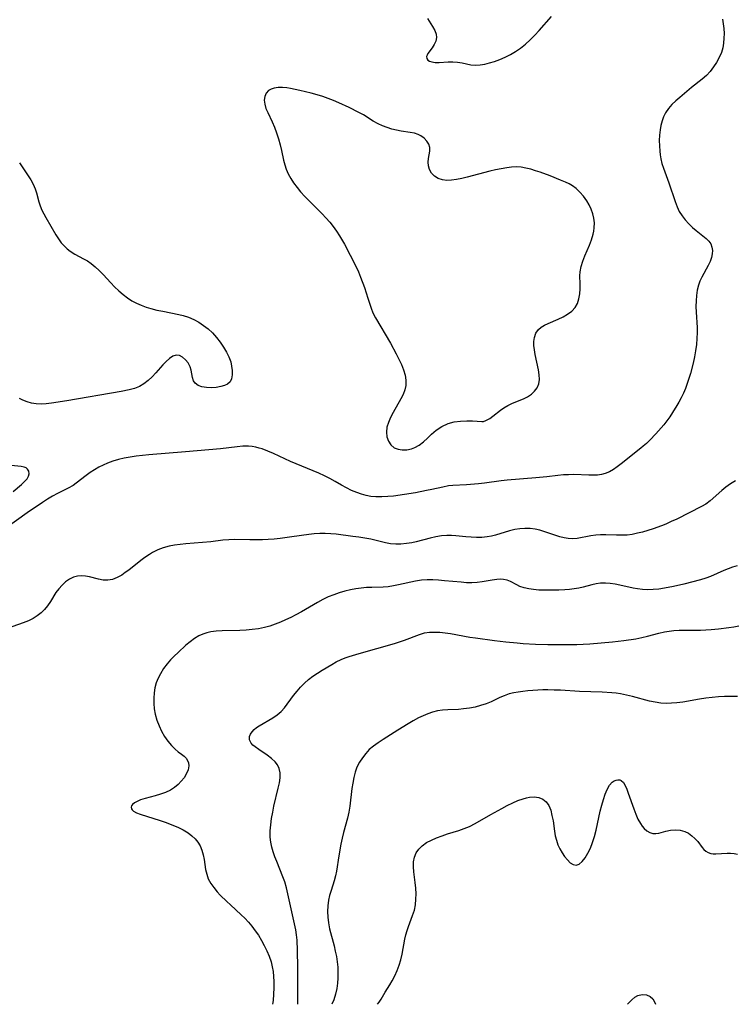
# Model space of a CAD drawing. Extents: x 1556494 to 1564696, y 2813817 to 2822019.
# Drawn here: x 1557522 to 1557740, y 2813817 to 2814117 of the extents above; entities that cross this region are included whole.
import ezdxf

# ---------------------------------------------------------------- set-up
doc = ezdxf.new("R2010")
doc.units = 0

msp = doc.modelspace()

# ---------------------------------------------------------------- linework, layer by layer
at = {"layer": 'WIL_030_Contours', "color": 0}
for points in [[(1557736.14, 2814117.02, 152), (1557736.38, 2814115.61, 152), (1557736.54, 2814114.18, 152), (1557736.61, 2814112.73, 152), (1557736.59, 2814111.29, 152), (1557736.46, 2814109.79, 152), (1557736.21, 2814108.32, 152), (1557735.81, 2814106.9, 152), (1557735.18, 2814105.36, 152), (1557734.37, 2814103.89, 152), (1557733.43, 2814102.49, 152), (1557732.38, 2814101.16, 152), (1557731.24, 2814099.92, 152), (1557730, 2814098.77, 152), (1557726.75, 2814096.21, 152), (1557723.16, 2814093.23, 152), (1557721.92, 2814092.15, 152), (1557720.76, 2814091.02, 152), (1557719.71, 2814089.83, 152), (1557718.82, 2814088.55, 152), (1557718.21, 2814087.34, 152), (1557717.73, 2814086.04, 152), (1557717.38, 2814084.7, 152), (1557717.13, 2814083.31, 152), (1557716.97, 2814081.7, 152), (1557716.9, 2814080.08, 152), (1557716.92, 2814078.45, 152), (1557717.02, 2814076.85, 152), (1557717.13, 2814075.69, 152), (1557717.32, 2814074.55, 152), (1557717.7, 2814073.1, 152), (1557718.19, 2814071.65, 152), (1557719.82, 2814067.18, 152), (1557721.74, 2814061.47, 152), (1557722.31, 2814059.92, 152), (1557723, 2814058.45, 152), (1557723.84, 2814057.13, 152), (1557724.81, 2814055.89, 152), (1557725.88, 2814054.74, 152), (1557727.01, 2814053.65, 152), (1557728.17, 2814052.64, 152), (1557731.2, 2814050.2, 152), (1557731.97, 2814049.43, 152), (1557732.56, 2814048.58, 152), (1557732.92, 2814047.65, 152), (1557733.07, 2814046.62, 152), (1557733.02, 2814045.54, 152), (1557732.79, 2814044.43, 152), (1557732.38, 2814043.24, 152), (1557731.83, 2814042.05, 152), (1557729.88, 2814038.51, 152), (1557729.29, 2814037.3, 152), (1557728.8, 2814036.04, 152), (1557728.41, 2814034.5, 152), (1557728.18, 2814032.89, 152), (1557728.08, 2814031.23, 152), (1557728.06, 2814029.54, 152), (1557728.11, 2814027.83, 152), (1557728.39, 2814023.16, 152), (1557728.44, 2814021.67, 152), (1557728.38, 2814019.81, 152), (1557728.2, 2814017.93, 152), (1557727.93, 2814016.05, 152), (1557727.58, 2814014.17, 152), (1557727.18, 2814012.29, 152), (1557726.39, 2814009.16, 152), (1557725.93, 2814007.61, 152), (1557725.42, 2814006.08, 152), (1557724.85, 2814004.61, 152), (1557724.22, 2814003.16, 152), (1557723.54, 2814001.75, 152), (1557722.81, 2814000.36, 152), (1557722.28, 2813999.43, 152), (1557720.92, 2813997.21, 152), (1557720.08, 2813995.93, 152), (1557719.2, 2813994.7, 152), (1557718.28, 2813993.51, 152), (1557715.86, 2813990.73, 152), (1557714.02, 2813988.78, 152), (1557713.04, 2813987.84, 152), (1557712.03, 2813986.96, 152), (1557711.3, 2813986.38, 152), (1557705.28, 2813981.63, 152), (1557704.11, 2813980.74, 152), (1557702.92, 2813979.92, 152), (1557701.7, 2813979.21, 152), (1557700.42, 2813978.67, 152), (1557699.3, 2813978.37, 152), (1557698.13, 2813978.19, 152), (1557696.93, 2813978.12, 152), (1557695.44, 2813978.14, 152), (1557690.84, 2813978.32, 152), (1557689.28, 2813978.31, 152), (1557687.71, 2813978.24, 152), (1557685.98, 2813978.06, 152), (1557682.61, 2813977.65, 152), (1557679.3, 2813977.32, 152), (1557670.6, 2813976.62, 152), (1557668.77, 2813976.43, 152), (1557663.71, 2813975.76, 152), (1557661.85, 2813975.56, 152), (1557658.17, 2813975.27, 152), (1557654.01, 2813975.04, 152), (1557652.68, 2813974.89, 152), (1557650.97, 2813974.56, 152), (1557647.63, 2813973.79, 152), (1557645.98, 2813973.45, 152), (1557642.61, 2813972.82, 152), (1557639.28, 2813972.27, 152), (1557635.94, 2813971.81, 152), (1557634.28, 2813971.64, 152), (1557632.39, 2813971.53, 152), (1557630.53, 2813971.56, 152), (1557629.08, 2813971.71, 152), (1557627.62, 2813971.99, 152), (1557626.19, 2813972.38, 152), (1557624.78, 2813972.86, 152), (1557623.2, 2813973.52, 152), (1557621.66, 2813974.27, 152), (1557620.17, 2813975.08, 152), (1557618.15, 2813976.27, 152), (1557616.56, 2813977.14, 152), (1557614.92, 2813977.95, 152), (1557613.23, 2813978.73, 152), (1557611.52, 2813979.46, 152), (1557606.31, 2813981.59, 152), (1557604.6, 2813982.34, 152), (1557599.41, 2813984.78, 152), (1557597.7, 2813985.52, 152), (1557595.98, 2813986.14, 152), (1557595.02, 2813986.43, 152), (1557594.07, 2813986.66, 152), (1557592.92, 2813986.88, 152), (1557591.77, 2813987, 152), (1557590.09, 2813987, 152), (1557588.39, 2813986.84, 152), (1557583.24, 2813986.21, 152), (1557579.72, 2813985.86, 152), (1557572.59, 2813985.23, 152), (1557561.48, 2813984.33, 152), (1557559.51, 2813984.15, 152), (1557557.56, 2813983.92, 152), (1557555.75, 2813983.65, 152), (1557553.96, 2813983.33, 152), (1557552.21, 2813982.93, 152), (1557550.49, 2813982.44, 152), (1557548.83, 2813981.84, 152), (1557547.52, 2813981.25, 152), (1557546.25, 2813980.58, 152), (1557544.91, 2813979.79, 152), (1557543.61, 2813978.94, 152), (1557542.39, 2813978.08, 152), (1557539.35, 2813975.72, 152), (1557538.39, 2813975.05, 152), (1557536.87, 2813974.19, 152), (1557533.63, 2813972.61, 152), (1557532.12, 2813971.77, 152), (1557530.61, 2813970.85, 152), (1557529.09, 2813969.88, 152), (1557524.39, 2813966.7, 152), (1557513.79, 2813959.23, 152)], [(1557646.36, 2814117.29, 152), (1557647.87, 2814114.78, 152), (1557648.5, 2814113.62, 152), (1557648.94, 2814112.5, 152), (1557649.1, 2814111.44, 152), (1557648.88, 2814110.36, 152), (1557648.37, 2814109.32, 152), (1557647.71, 2814108.34, 152), (1557646.42, 2814106.55, 152), (1557646.18, 2814106.1, 152), (1557646.05, 2814105.67, 152), (1557646.1, 2814105.07, 152), (1557646.43, 2814104.56, 152), (1557646.93, 2814104.24, 152), (1557647.59, 2814104.03, 152), (1557648.65, 2814103.9, 152), (1557649.88, 2814103.9, 152), (1557652.61, 2814104.02, 152), (1557654.05, 2814104.03, 152), (1557655.48, 2814103.93, 152), (1557656.84, 2814103.71, 152), (1557659.54, 2814103.17, 152), (1557660.92, 2814103.04, 152), (1557662.33, 2814103.1, 152), (1557663.77, 2814103.34, 152), (1557665.23, 2814103.72, 152), (1557666.71, 2814104.19, 152), (1557668.34, 2814104.82, 152), (1557669.97, 2814105.52, 152), (1557671.58, 2814106.32, 152), (1557673.14, 2814107.21, 152), (1557674.64, 2814108.22, 152), (1557676.14, 2814109.43, 152), (1557677.57, 2814110.75, 152), (1557678.95, 2814112.16, 152), (1557680.3, 2814113.61, 152), (1557684.12, 2814117.84, 152)], [(1557663.53, 2813994.58, 154), (1557663.83, 2813994.68, 154), (1557664.44, 2813994.97, 154), (1557665.27, 2813995.45, 154), (1557666.23, 2813996.1, 154), (1557668.57, 2813997.97, 154), (1557669.59, 2813998.68, 154), (1557670.75, 2813999.35, 154), (1557672, 2813999.96, 154), (1557675.75, 2814001.54, 154), (1557676.8, 2814002.06, 154), (1557677.94, 2814002.81, 154), (1557678.93, 2814003.72, 154), (1557679.7, 2814004.76, 154), (1557680.2, 2814005.94, 154), (1557680.4, 2814007.28, 154), (1557680.34, 2814008.72, 154), (1557680.12, 2814010.23, 154), (1557679.11, 2814014.92, 154), (1557678.87, 2814016.3, 154), (1557678.72, 2814017.64, 154), (1557678.7, 2814018.92, 154), (1557678.85, 2814020.13, 154), (1557679.32, 2814021.45, 154), (1557680.1, 2814022.55, 154), (1557680.95, 2814023.25, 154), (1557681.96, 2814023.83, 154), (1557683.07, 2814024.35, 154), (1557686.08, 2814025.66, 154), (1557687.58, 2814026.38, 154), (1557688.99, 2814027.18, 154), (1557690.24, 2814028.11, 154), (1557691.25, 2814029.2, 154), (1557691.94, 2814030.46, 154), (1557692.39, 2814031.86, 154), (1557692.66, 2814033.36, 154), (1557692.78, 2814034.91, 154), (1557692.8, 2814036.48, 154), (1557692.75, 2814038.92, 154), (1557692.82, 2814040.13, 154), (1557693.12, 2814041.72, 154), (1557693.62, 2814043.33, 154), (1557694.24, 2814044.95, 154), (1557695.62, 2814048.23, 154), (1557696.26, 2814049.89, 154), (1557696.77, 2814051.57, 154), (1557696.97, 2814052.53, 154), (1557697.1, 2814053.49, 154), (1557697.14, 2814054.98, 154), (1557696.97, 2814056.4, 154), (1557696.62, 2814057.79, 154), (1557696.14, 2814059.15, 154), (1557695.52, 2814060.47, 154), (1557694.8, 2814061.73, 154), (1557693.83, 2814063.1, 154), (1557692.75, 2814064.35, 154), (1557691.58, 2814065.47, 154), (1557690.44, 2814066.33, 154), (1557689.42, 2814066.92, 154), (1557688.33, 2814067.43, 154), (1557686.84, 2814068.06, 154), (1557683.68, 2814069.29, 154), (1557680.62, 2814070.41, 154), (1557679.18, 2814070.91, 154), (1557677.73, 2814071.34, 154), (1557676.29, 2814071.69, 154), (1557674.84, 2814071.93, 154), (1557673.38, 2814072.03, 154), (1557671.93, 2814071.98, 154), (1557670.46, 2814071.81, 154), (1557668.74, 2814071.52, 154), (1557667.02, 2814071.15, 154), (1557665.28, 2814070.73, 154), (1557658.4, 2814068.93, 154), (1557656.74, 2814068.53, 154), (1557655.16, 2814068.21, 154), (1557653.63, 2814068, 154), (1557652.19, 2814067.94, 154), (1557650.84, 2814068.09, 154), (1557649.53, 2814068.55, 154), (1557648.41, 2814069.27, 154), (1557647.5, 2814070.2, 154), (1557646.87, 2814071.29, 154), (1557646.58, 2814072.37, 154), (1557646.51, 2814073.5, 154), (1557646.61, 2814074.62, 154), (1557647.04, 2814076.89, 154), (1557647.05, 2814077.95, 154), (1557646.74, 2814078.97, 154), (1557646.14, 2814079.93, 154), (1557645.32, 2814080.8, 154), (1557644.3, 2814081.54, 154), (1557643.51, 2814081.93, 154), (1557642.33, 2814082.31, 154), (1557641.06, 2814082.56, 154), (1557638.3, 2814082.97, 154), (1557636.89, 2814083.24, 154), (1557635.46, 2814083.58, 154), (1557634.04, 2814084.01, 154), (1557632.64, 2814084.52, 154), (1557631.29, 2814085.15, 154), (1557629.77, 2814086.01, 154), (1557626.77, 2814087.89, 154), (1557625.38, 2814088.66, 154), (1557622.41, 2814090.14, 154), (1557619.3, 2814091.58, 154), (1557617.71, 2814092.25, 154), (1557616.1, 2814092.88, 154), (1557614.48, 2814093.46, 154), (1557612.69, 2814094.01, 154), (1557610.91, 2814094.5, 154), (1557607.39, 2814095.34, 154), (1557604.6, 2814095.96, 154), (1557603.51, 2814096.15, 154), (1557602.15, 2814096.27, 154), (1557600.85, 2814096.23, 154), (1557599.65, 2814096.05, 154), (1557598.7, 2814095.76, 154), (1557597.9, 2814095.31, 154), (1557597.18, 2814094.52, 154), (1557596.73, 2814093.52, 154), (1557596.58, 2814092.37, 154), (1557596.73, 2814091.16, 154), (1557597.1, 2814089.89, 154), (1557597.65, 2814088.59, 154), (1557599.03, 2814085.77, 154), (1557599.73, 2814084.13, 154), (1557600.36, 2814082.41, 154), (1557600.92, 2814080.63, 154), (1557601.42, 2814078.83, 154), (1557601.86, 2814077.01, 154), (1557602.49, 2814074.13, 154), (1557602.84, 2814072.72, 154), (1557603.29, 2814071.35, 154), (1557603.92, 2814069.9, 154), (1557604.68, 2814068.51, 154), (1557605.54, 2814067.16, 154), (1557606.57, 2814065.76, 154), (1557607.68, 2814064.42, 154), (1557608.95, 2814063.05, 154), (1557612.96, 2814059.07, 154), (1557614.19, 2814057.81, 154), (1557615.38, 2814056.52, 154), (1557616.52, 2814055.21, 154), (1557617.61, 2814053.88, 154), (1557618.63, 2814052.51, 154), (1557619.55, 2814051.11, 154), (1557621.05, 2814048.48, 154), (1557622.81, 2814045.2, 154), (1557624.48, 2814041.81, 154), (1557625.25, 2814040.08, 154), (1557625.9, 2814038.49, 154), (1557627.08, 2814035.28, 154), (1557628.14, 2814032.11, 154), (1557629.12, 2814029.04, 154), (1557629.68, 2814027.58, 154), (1557630.44, 2814026.07, 154), (1557635.02, 2814018.34, 154), (1557636.8, 2814015.11, 154), (1557637.62, 2814013.49, 154), (1557638.36, 2814011.87, 154), (1557638.99, 2814010.26, 154), (1557639.46, 2814008.66, 154), (1557639.73, 2814007.07, 154), (1557639.71, 2814005.51, 154), (1557639.41, 2814004.13, 154), (1557638.88, 2814002.76, 154), (1557638.2, 2814001.4, 154), (1557635.82, 2813997.3, 154), (1557635.05, 2813995.78, 154), (1557634.41, 2813994.25, 154), (1557633.96, 2813992.74, 154), (1557633.79, 2813991.27, 154), (1557633.95, 2813989.83, 154), (1557634.43, 2813988.51, 154), (1557635.18, 2813987.39, 154), (1557636.18, 2813986.53, 154), (1557637.33, 2813986.05, 154), (1557638.63, 2813985.85, 154), (1557640.01, 2813985.9, 154), (1557641.41, 2813986.2, 154), (1557642.5, 2813986.61, 154), (1557643.8, 2813987.34, 154), (1557645.05, 2813988.27, 154), (1557646.31, 2813989.41, 154), (1557647.55, 2813990.61, 154), (1557648.99, 2813991.84, 154), (1557650.68, 2813992.98, 154), (1557652.58, 2813993.86, 154), (1557654.47, 2813994.37, 154), (1557656.4, 2813994.64, 154), (1557658.29, 2813994.73, 154), (1557660.01, 2813994.71, 154), (1557662.9, 2813994.55, 154), (1557663.38, 2813994.55, 154), (1557663.53, 2813994.58, 154)], [(1557522.1, 2814073.28, 154), (1557524.7, 2814069.37, 154), (1557525.5, 2814068.07, 154), (1557526.22, 2814066.76, 154), (1557526.82, 2814065.42, 154), (1557527.24, 2814064.11, 154), (1557527.95, 2814061.45, 154), (1557528.38, 2814060.18, 154), (1557528.89, 2814058.93, 154), (1557529.46, 2814057.76, 154), (1557530.08, 2814056.61, 154), (1557531.58, 2814053.96, 154), (1557533.16, 2814051.36, 154), (1557533.96, 2814050.14, 154), (1557534.8, 2814048.97, 154), (1557535.72, 2814047.9, 154), (1557536.57, 2814047.08, 154), (1557537.5, 2814046.35, 154), (1557538.9, 2814045.47, 154), (1557541.56, 2814044.08, 154), (1557542.72, 2814043.42, 154), (1557543.84, 2814042.68, 154), (1557545.12, 2814041.66, 154), (1557546.33, 2814040.51, 154), (1557547.5, 2814039.28, 154), (1557549.84, 2814036.73, 154), (1557551.04, 2814035.49, 154), (1557552.29, 2814034.29, 154), (1557553.61, 2814033.17, 154), (1557554.99, 2814032.14, 154), (1557556.31, 2814031.31, 154), (1557557.69, 2814030.58, 154), (1557559.12, 2814029.94, 154), (1557560.59, 2814029.38, 154), (1557562.09, 2814028.9, 154), (1557563.88, 2814028.45, 154), (1557565.7, 2814028.07, 154), (1557570.62, 2814027.13, 154), (1557571.89, 2814026.81, 154), (1557573.54, 2814026.26, 154), (1557575.13, 2814025.56, 154), (1557576.67, 2814024.74, 154), (1557578.14, 2814023.8, 154), (1557579.52, 2814022.74, 154), (1557580.86, 2814021.48, 154), (1557582.09, 2814020.12, 154), (1557583.22, 2814018.68, 154), (1557584.23, 2814017.2, 154), (1557585.12, 2814015.68, 154), (1557585.85, 2814014.17, 154), (1557586.37, 2814012.67, 154), (1557586.64, 2814011.39, 154), (1557586.82, 2814010, 154), (1557586.84, 2814008.69, 154), (1557586.65, 2814007.51, 154), (1557586.18, 2814006.55, 154), (1557585.45, 2814005.91, 154), (1557584.5, 2814005.45, 154), (1557583.39, 2814005.13, 154), (1557581.95, 2814004.9, 154), (1557580.46, 2814004.81, 154), (1557579, 2814004.87, 154), (1557577.63, 2814005.08, 154), (1557576.46, 2814005.49, 154), (1557575.56, 2814006.14, 154), (1557575.06, 2814006.94, 154), (1557574.76, 2814007.92, 154), (1557574.33, 2814010.11, 154), (1557574, 2814011.21, 154), (1557573.42, 2814012.34, 154), (1557572.65, 2814013.33, 154), (1557571.75, 2814014.11, 154), (1557570.76, 2814014.61, 154), (1557569.73, 2814014.73, 154), (1557568.75, 2814014.41, 154), (1557567.76, 2814013.74, 154), (1557566.76, 2814012.83, 154), (1557565.75, 2814011.76, 154), (1557563.61, 2814009.34, 154), (1557562.46, 2814008.11, 154), (1557561.25, 2814006.96, 154), (1557559.96, 2814005.94, 154), (1557558.57, 2814005.13, 154), (1557557.05, 2814004.56, 154), (1557555.43, 2814004.16, 154), (1557552.99, 2814003.69, 154), (1557536.49, 2814000.84, 154), (1557531.77, 2814000.1, 154), (1557530.18, 2813999.91, 154), (1557528.63, 2813999.81, 154), (1557527.12, 2813999.86, 154), (1557525.73, 2814000.09, 154), (1557524.38, 2814000.48, 154), (1557523.1, 2814001, 154), (1557522.1, 2814001.52, 154)], [(1557520.12, 2813973.17, 152), (1557522.63, 2813975.29, 152), (1557523.62, 2813976.19, 152), (1557524.4, 2813977.08, 152), (1557524.83, 2813977.85, 152), (1557525.02, 2813978.61, 152), (1557524.93, 2813979.36, 152), (1557524.54, 2813979.99, 152), (1557524.06, 2813980.37, 152), (1557523.44, 2813980.64, 152), (1557522.58, 2813980.82, 152), (1557518.51, 2813981.22, 152)], [(1557740.08, 2813976.43, 150), (1557738.58, 2813975.5, 150), (1557737.16, 2813974.49, 150), (1557735.95, 2813973.52, 150), (1557732.37, 2813970.33, 150), (1557731.1, 2813969.37, 150), (1557729.8, 2813968.58, 150), (1557722.21, 2813964.8, 150), (1557720.56, 2813964.01, 150), (1557718.88, 2813963.27, 150), (1557717.61, 2813962.75, 150), (1557715.03, 2813961.83, 150), (1557713.44, 2813961.32, 150), (1557711.83, 2813960.85, 150), (1557710.25, 2813960.46, 150), (1557708.67, 2813960.14, 150), (1557707.08, 2813959.94, 150), (1557705.45, 2813959.87, 150), (1557703.82, 2813959.89, 150), (1557700.58, 2813959.99, 150), (1557699.04, 2813959.99, 150), (1557697.53, 2813959.9, 150), (1557696.06, 2813959.73, 150), (1557691.84, 2813958.92, 150), (1557690.46, 2813958.81, 150), (1557689.19, 2813958.89, 150), (1557687.91, 2813959.11, 150), (1557686.62, 2813959.43, 150), (1557685.04, 2813959.92, 150), (1557682.01, 2813960.94, 150), (1557680.56, 2813961.38, 150), (1557679.1, 2813961.72, 150), (1557677.55, 2813961.9, 150), (1557675.99, 2813961.94, 150), (1557674.42, 2813961.83, 150), (1557672.86, 2813961.59, 150), (1557671.31, 2813961.22, 150), (1557667.01, 2813959.93, 150), (1557665.76, 2813959.61, 150), (1557664.51, 2813959.38, 150), (1557662.89, 2813959.21, 150), (1557661.25, 2813959.18, 150), (1557659.6, 2813959.25, 150), (1557657.95, 2813959.38, 150), (1557654.94, 2813959.7, 150), (1557653.58, 2813959.81, 150), (1557652.22, 2813959.83, 150), (1557650.54, 2813959.7, 150), (1557648.85, 2813959.41, 150), (1557647.16, 2813959.02, 150), (1557642.82, 2813957.87, 150), (1557641.49, 2813957.57, 150), (1557639.87, 2813957.31, 150), (1557638.24, 2813957.15, 150), (1557636.62, 2813957.13, 150), (1557635.01, 2813957.25, 150), (1557633.51, 2813957.51, 150), (1557629.01, 2813958.63, 150), (1557627.21, 2813958.98, 150), (1557625.38, 2813959.27, 150), (1557623.53, 2813959.52, 150), (1557618.49, 2813960.15, 150), (1557616.9, 2813960.3, 150), (1557615.19, 2813960.38, 150), (1557613.48, 2813960.38, 150), (1557611.78, 2813960.28, 150), (1557610.13, 2813960.1, 150), (1557605.04, 2813959.34, 150), (1557601.44, 2813958.9, 150), (1557599.64, 2813958.72, 150), (1557597.83, 2813958.58, 150), (1557596.03, 2813958.48, 150), (1557594.13, 2813958.43, 150), (1557592.24, 2813958.44, 150), (1557587.41, 2813958.55, 150), (1557585.83, 2813958.5, 150), (1557583.99, 2813958.33, 150), (1557580.28, 2813957.9, 150), (1557572.69, 2813957.25, 150), (1557570.97, 2813957.08, 150), (1557569.27, 2813956.86, 150), (1557567.6, 2813956.53, 150), (1557565.85, 2813956.04, 150), (1557564.16, 2813955.39, 150), (1557562.55, 2813954.58, 150), (1557561.61, 2813954.01, 150), (1557560.27, 2813953.1, 150), (1557558.96, 2813952.13, 150), (1557555.33, 2813949.28, 150), (1557554.26, 2813948.48, 150), (1557553.19, 2813947.75, 150), (1557551.78, 2813946.97, 150), (1557550.36, 2813946.41, 150), (1557548.92, 2813946.14, 150), (1557547.5, 2813946.19, 150), (1557546.07, 2813946.47, 150), (1557543.4, 2813947.15, 150), (1557542.16, 2813947.4, 150), (1557540.93, 2813947.51, 150), (1557539.74, 2813947.44, 150), (1557538.47, 2813947.07, 150), (1557537.26, 2813946.46, 150), (1557536.11, 2813945.64, 150), (1557535.03, 2813944.67, 150), (1557534.03, 2813943.58, 150), (1557533.14, 2813942.39, 150), (1557531.48, 2813939.66, 150), (1557530.59, 2813938.33, 150), (1557529.66, 2813937.23, 150), (1557528.61, 2813936.23, 150), (1557527.44, 2813935.31, 150), (1557526.19, 2813934.51, 150), (1557524.85, 2813933.81, 150), (1557523.19, 2813933.16, 150), (1557518.32, 2813931.51, 150)], [(1557740.65, 2813950.56, 148), (1557739.18, 2813950.12, 148), (1557737.84, 2813949.64, 148), (1557736.53, 2813949.12, 148), (1557732.47, 2813947.33, 148), (1557731.07, 2813946.79, 148), (1557729.4, 2813946.28, 148), (1557724.33, 2813945.01, 148), (1557721.27, 2813944.28, 148), (1557718.52, 2813943.73, 148), (1557716.78, 2813943.49, 148), (1557715.05, 2813943.33, 148), (1557713.32, 2813943.29, 148), (1557711.78, 2813943.37, 148), (1557710.25, 2813943.55, 148), (1557708.95, 2813943.79, 148), (1557704.9, 2813944.71, 148), (1557703.42, 2813945, 148), (1557701.94, 2813945.2, 148), (1557700.48, 2813945.3, 148), (1557699.04, 2813945.26, 148), (1557697.71, 2813945.07, 148), (1557696.4, 2813944.78, 148), (1557693.74, 2813944.09, 148), (1557692.36, 2813943.79, 148), (1557690.96, 2813943.54, 148), (1557689.55, 2813943.35, 148), (1557688.13, 2813943.22, 148), (1557686.3, 2813943.15, 148), (1557683.36, 2813943.1, 148), (1557681.76, 2813943.12, 148), (1557680.17, 2813943.19, 148), (1557678.63, 2813943.32, 148), (1557677.15, 2813943.54, 148), (1557675.75, 2813943.86, 148), (1557674.47, 2813944.3, 148), (1557673.47, 2813944.78, 148), (1557671.56, 2813945.79, 148), (1557670.53, 2813946.18, 148), (1557669.43, 2813946.41, 148), (1557668.43, 2813946.46, 148), (1557667.4, 2813946.39, 148), (1557665.98, 2813946.18, 148), (1557662.99, 2813945.65, 148), (1557661.42, 2813945.46, 148), (1557659.82, 2813945.39, 148), (1557658.19, 2813945.42, 148), (1557656.53, 2813945.53, 148), (1557651.46, 2813946.03, 148), (1557649.7, 2813946.18, 148), (1557647.95, 2813946.28, 148), (1557646.21, 2813946.3, 148), (1557644.49, 2813946.19, 148), (1557642.69, 2813945.91, 148), (1557637.51, 2813944.73, 148), (1557635.91, 2813944.41, 148), (1557634.32, 2813944.18, 148), (1557632.76, 2813944.05, 148), (1557629.31, 2813944, 148), (1557627.72, 2813943.92, 148), (1557626.11, 2813943.79, 148), (1557624.48, 2813943.58, 148), (1557622.85, 2813943.29, 148), (1557621.14, 2813942.88, 148), (1557619.44, 2813942.37, 148), (1557617.76, 2813941.76, 148), (1557616.11, 2813941.06, 148), (1557614.46, 2813940.25, 148), (1557612.84, 2813939.38, 148), (1557607.93, 2813936.57, 148), (1557606.22, 2813935.63, 148), (1557604.67, 2813934.83, 148), (1557603.11, 2813934.08, 148), (1557601.53, 2813933.39, 148), (1557599.92, 2813932.76, 148), (1557598.3, 2813932.21, 148), (1557596.65, 2813931.76, 148), (1557594.81, 2813931.4, 148), (1557592.94, 2813931.15, 148), (1557591.06, 2813930.99, 148), (1557589.18, 2813930.89, 148), (1557583.74, 2813930.79, 148), (1557582, 2813930.69, 148), (1557580.3, 2813930.45, 148), (1557579.06, 2813930.15, 148), (1557577.86, 2813929.75, 148), (1557576.7, 2813929.22, 148), (1557575.33, 2813928.41, 148), (1557574.02, 2813927.45, 148), (1557572.76, 2813926.4, 148), (1557570.35, 2813924.19, 148), (1557569.2, 2813923.07, 148), (1557568.09, 2813921.91, 148), (1557567.04, 2813920.71, 148), (1557565.93, 2813919.24, 148), (1557564.95, 2813917.69, 148), (1557564.27, 2813916.35, 148), (1557563.73, 2813914.96, 148), (1557563.31, 2813913.41, 148), (1557563.05, 2813911.82, 148), (1557562.93, 2813910.2, 148), (1557562.93, 2813908.58, 148), (1557563.07, 2813906.97, 148), (1557563.35, 2813905.37, 148), (1557563.87, 2813903.57, 148), (1557564.55, 2813901.83, 148), (1557565.35, 2813900.15, 148), (1557566.25, 2813898.57, 148), (1557567.24, 2813897.1, 148), (1557568.3, 2813895.79, 148), (1557569.42, 2813894.67, 148), (1557570.4, 2813893.91, 148), (1557571.37, 2813893.23, 148), (1557572.25, 2813892.53, 148), (1557572.8, 2813891.93, 148), (1557573.23, 2813891.26, 148), (1557573.51, 2813890.5, 148), (1557573.6, 2813889.67, 148), (1557573.39, 2813888.4, 148), (1557572.84, 2813887.1, 148), (1557572.16, 2813886.01, 148), (1557571.31, 2813884.95, 148), (1557570.33, 2813883.95, 148), (1557569.23, 2813883.04, 148), (1557568.01, 2813882.25, 148), (1557566.53, 2813881.55, 148), (1557564.97, 2813880.99, 148), (1557563.38, 2813880.52, 148), (1557560.28, 2813879.68, 148), (1557558.9, 2813879.23, 148), (1557557.9, 2813878.82, 148), (1557557.07, 2813878.36, 148), (1557556.46, 2813877.86, 148), (1557556.18, 2813877.45, 148), (1557556.07, 2813877.04, 148), (1557556.19, 2813876.54, 148), (1557556.37, 2813876.27, 148), (1557556.81, 2813875.85, 148), (1557557.68, 2813875.36, 148), (1557558.79, 2813874.91, 148), (1557564.93, 2813872.97, 148), (1557566.72, 2813872.36, 148), (1557568.5, 2813871.69, 148), (1557570.23, 2813870.96, 148), (1557571.89, 2813870.14, 148), (1557573.43, 2813869.2, 148), (1557574.54, 2813868.36, 148), (1557575.54, 2813867.42, 148), (1557576.39, 2813866.4, 148), (1557577.08, 2813865.29, 148), (1557577.62, 2813863.97, 148), (1557578, 2813862.57, 148), (1557578.27, 2813861.13, 148), (1557578.74, 2813858.09, 148), (1557579.06, 2813856.61, 148), (1557579.55, 2813855.19, 148), (1557580.28, 2813853.82, 148), (1557581.2, 2813852.53, 148), (1557582.26, 2813851.28, 148), (1557583.21, 2813850.28, 148), (1557585.23, 2813848.27, 148), (1557586.28, 2813847.27, 148), (1557589.59, 2813844.3, 148), (1557590.68, 2813843.27, 148), (1557591.8, 2813842.05, 148), (1557592.86, 2813840.75, 148), (1557593.86, 2813839.4, 148), (1557594.8, 2813838.01, 148), (1557595.75, 2813836.47, 148), (1557596.62, 2813834.89, 148), (1557597.41, 2813833.27, 148), (1557598.1, 2813831.62, 148), (1557598.66, 2813829.92, 148), (1557599.01, 2813828.46, 148), (1557599.26, 2813826.98, 148), (1557599.42, 2813825.47, 148), (1557599.52, 2813823.95, 148), (1557599.54, 2813822.01, 148), (1557599.45, 2813820.05, 148), (1557599.27, 2813818.17, 148), (1557599.1, 2813817, 148)], [(1557606.83, 2813817, 146), (1557606.82, 2813817.74, 146), (1557606.86, 2813822.84, 146), (1557606.83, 2813828.17, 146), (1557606.72, 2813833.41, 146), (1557606.57, 2813836.55, 146), (1557606.42, 2813838.11, 146), (1557606.21, 2813839.64, 146), (1557605.84, 2813841.49, 146), (1557604.97, 2813845.15, 146), (1557603.8, 2813850.66, 146), (1557603.37, 2813852.48, 146), (1557602.85, 2813854.28, 146), (1557602.29, 2813855.86, 146), (1557600.38, 2813860.52, 146), (1557599.83, 2813861.96, 146), (1557599.33, 2813863.42, 146), (1557598.92, 2813864.89, 146), (1557598.61, 2813866.39, 146), (1557598.44, 2813867.9, 146), (1557598.42, 2813869.79, 146), (1557598.56, 2813871.69, 146), (1557598.82, 2813873.59, 146), (1557599.16, 2813875.49, 146), (1557599.56, 2813877.38, 146), (1557600.85, 2813882.79, 146), (1557601.19, 2813884.43, 146), (1557601.41, 2813886.01, 146), (1557601.42, 2813887.5, 146), (1557601.13, 2813888.87, 146), (1557600.62, 2813889.91, 146), (1557599.89, 2813890.86, 146), (1557598.78, 2813891.9, 146), (1557597.53, 2813892.85, 146), (1557594.94, 2813894.57, 146), (1557593.78, 2813895.39, 146), (1557593.1, 2813895.95, 146), (1557592.58, 2813896.55, 146), (1557592.14, 2813897.52, 146), (1557592.14, 2813898.57, 146), (1557592.41, 2813899.31, 146), (1557592.89, 2813900.03, 146), (1557593.54, 2813900.7, 146), (1557594.24, 2813901.27, 146), (1557595.03, 2813901.81, 146), (1557599.19, 2813904.22, 146), (1557600.55, 2813905.14, 146), (1557601.79, 2813906.19, 146), (1557602.75, 2813907.27, 146), (1557605.53, 2813911.03, 146), (1557606.61, 2813912.37, 146), (1557607.68, 2813913.6, 146), (1557608.81, 2813914.78, 146), (1557610.02, 2813915.88, 146), (1557611.38, 2813916.93, 146), (1557612.8, 2813917.9, 146), (1557614.27, 2813918.82, 146), (1557617.14, 2813920.54, 146), (1557618.54, 2813921.33, 146), (1557619.99, 2813922.04, 146), (1557621.2, 2813922.52, 146), (1557622.44, 2813922.94, 146), (1557625.55, 2813923.87, 146), (1557636.21, 2813926.94, 146), (1557639.31, 2813927.95, 146), (1557643.89, 2813929.68, 146), (1557645.44, 2813930.11, 146), (1557646.96, 2813930.33, 146), (1557648.51, 2813930.38, 146), (1557650.1, 2813930.31, 146), (1557651.7, 2813930.15, 146), (1557653.32, 2813929.9, 146), (1557659.2, 2813928.83, 146), (1557660.94, 2813928.58, 146), (1557666.68, 2813927.84, 146), (1557670.17, 2813927.43, 146), (1557673.66, 2813927.07, 146), (1557675.42, 2813926.91, 146), (1557679.23, 2813926.69, 146), (1557682.96, 2813926.62, 146), (1557691.75, 2813926.63, 146), (1557693.73, 2813926.68, 146), (1557695.71, 2813926.78, 146), (1557699.2, 2813927.06, 146), (1557702.67, 2813927.42, 146), (1557706.13, 2813927.82, 146), (1557709.73, 2813928.32, 146), (1557711.58, 2813928.68, 146), (1557713.32, 2813929.11, 146), (1557716.77, 2813930.04, 146), (1557718.51, 2813930.44, 146), (1557719.9, 2813930.67, 146), (1557721.31, 2813930.83, 146), (1557722.91, 2813930.93, 146), (1557724.53, 2813930.96, 146), (1557729.4, 2813930.95, 146), (1557731.04, 2813931.01, 146), (1557732.67, 2813931.12, 146), (1557734.91, 2813931.34, 146), (1557738.05, 2813931.74, 146), (1557739.61, 2813931.97, 146), (1557741.17, 2813932.24, 146)], [(1557740.68, 2813910.73, 144), (1557739.66, 2813910.79, 144), (1557738.64, 2813910.8, 144), (1557736.77, 2813910.76, 144), (1557734.88, 2813910.63, 144), (1557732.98, 2813910.44, 144), (1557731.08, 2813910.21, 144), (1557729.17, 2813909.93, 144), (1557724.08, 2813909.07, 144), (1557722.19, 2813908.83, 144), (1557720.58, 2813908.7, 144), (1557718.98, 2813908.66, 144), (1557717.38, 2813908.74, 144), (1557715.66, 2813908.98, 144), (1557713.95, 2813909.35, 144), (1557708.74, 2813910.75, 144), (1557706.93, 2813911.2, 144), (1557705.11, 2813911.56, 144), (1557703.77, 2813911.75, 144), (1557702.43, 2813911.88, 144), (1557699.53, 2813912.07, 144), (1557692.56, 2813912.32, 144), (1557686.77, 2813912.65, 144), (1557684.85, 2813912.73, 144), (1557682.93, 2813912.76, 144), (1557681.39, 2813912.74, 144), (1557679.86, 2813912.68, 144), (1557676.83, 2813912.46, 144), (1557675.39, 2813912.31, 144), (1557673.97, 2813912.11, 144), (1557672.57, 2813911.86, 144), (1557671.22, 2813911.52, 144), (1557669.69, 2813911, 144), (1557668.36, 2813910.42, 144), (1557665.73, 2813909.16, 144), (1557664.13, 2813908.52, 144), (1557662.47, 2813907.98, 144), (1557660.78, 2813907.53, 144), (1557659.06, 2813907.18, 144), (1557657.31, 2813906.95, 144), (1557655.71, 2813906.83, 144), (1557652.51, 2813906.71, 144), (1557650.92, 2813906.59, 144), (1557649.36, 2813906.37, 144), (1557647.87, 2813906, 144), (1557646.41, 2813905.5, 144), (1557644.97, 2813904.9, 144), (1557643.55, 2813904.21, 144), (1557641.96, 2813903.36, 144), (1557640.4, 2813902.45, 144), (1557637.31, 2813900.54, 144), (1557632.79, 2813897.64, 144), (1557631.28, 2813896.67, 144), (1557629.85, 2813895.66, 144), (1557628.56, 2813894.57, 144), (1557627.53, 2813893.44, 144), (1557626.5, 2813892.12, 144), (1557625.59, 2813890.71, 144), (1557624.82, 2813889.19, 144), (1557624.28, 2813887.66, 144), (1557623.87, 2813886.05, 144), (1557623.56, 2813884.39, 144), (1557623.31, 2813882.69, 144), (1557622.61, 2813877.32, 144), (1557622.31, 2813875.51, 144), (1557621.94, 2813873.73, 144), (1557620.71, 2813869.3, 144), (1557620.29, 2813867.56, 144), (1557619.92, 2813865.8, 144), (1557619.3, 2813862.25, 144), (1557618.56, 2813857.55, 144), (1557618.27, 2813856.12, 144), (1557617.86, 2813854.63, 144), (1557616.94, 2813851.67, 144), (1557616.51, 2813850.19, 144), (1557616.17, 2813848.7, 144), (1557615.93, 2813847.01, 144), (1557615.86, 2813845.29, 144), (1557615.92, 2813843.56, 144), (1557616.13, 2813841.83, 144), (1557616.49, 2813840.01, 144), (1557617.86, 2813834.78, 144), (1557618.23, 2813833.17, 144), (1557618.55, 2813831.56, 144), (1557618.8, 2813829.95, 144), (1557618.96, 2813828.29, 144), (1557619.04, 2813826.65, 144), (1557619.04, 2813825.01, 144), (1557618.94, 2813823.39, 144), (1557618.72, 2813821.8, 144), (1557618.3, 2813820.09, 144), (1557617.74, 2813818.41, 144), (1557617.17, 2813817, 144)], [(1557631.05, 2813817, 142), (1557631.57, 2813817.61, 142), (1557632.23, 2813818.58, 142), (1557633.44, 2813820.65, 142), (1557634.86, 2813822.96, 142), (1557635.57, 2813824.17, 142), (1557636.35, 2813825.69, 142), (1557637.04, 2813827.27, 142), (1557637.66, 2813828.89, 142), (1557638.18, 2813830.55, 142), (1557638.58, 2813832.23, 142), (1557639.37, 2813836.82, 142), (1557639.68, 2813838.13, 142), (1557640.07, 2813839.43, 142), (1557640.51, 2813840.71, 142), (1557641.78, 2813844.01, 142), (1557642.31, 2813845.69, 142), (1557642.62, 2813847.32, 142), (1557642.78, 2813848.99, 142), (1557642.81, 2813850.68, 142), (1557642.73, 2813852.38, 142), (1557642.55, 2813854.06, 142), (1557642.14, 2813857.35, 142), (1557642.02, 2813858.92, 142), (1557642.06, 2813860.44, 142), (1557642.33, 2813861.86, 142), (1557642.88, 2813863.14, 142), (1557643.69, 2813864.29, 142), (1557644.72, 2813865.31, 142), (1557646.02, 2813866.24, 142), (1557647.49, 2813867.02, 142), (1557649.07, 2813867.71, 142), (1557650.74, 2813868.33, 142), (1557652.45, 2813868.9, 142), (1557655.83, 2813869.95, 142), (1557657.5, 2813870.52, 142), (1557659.14, 2813871.19, 142), (1557660.78, 2813872.02, 142), (1557665.64, 2813874.85, 142), (1557668.95, 2813876.68, 142), (1557670.6, 2813877.53, 142), (1557672.25, 2813878.33, 142), (1557673.87, 2813879.03, 142), (1557675.45, 2813879.62, 142), (1557676.42, 2813879.91, 142), (1557677.37, 2813880.1, 142), (1557678.83, 2813880.17, 142), (1557680.22, 2813879.96, 142), (1557681.46, 2813879.46, 142), (1557682.49, 2813878.67, 142), (1557683.27, 2813877.53, 142), (1557683.82, 2813876.13, 142), (1557684.22, 2813874.55, 142), (1557684.53, 2813872.86, 142), (1557684.98, 2813869.7, 142), (1557685.22, 2813868.31, 142), (1557685.55, 2813866.95, 142), (1557686.03, 2813865.6, 142), (1557686.63, 2813864.32, 142), (1557687.31, 2813863.12, 142), (1557688.05, 2813862.03, 142), (1557688.9, 2813860.96, 142), (1557689.79, 2813860.12, 142), (1557690.68, 2813859.56, 142), (1557691.56, 2813859.38, 142), (1557692.52, 2813859.71, 142), (1557693.44, 2813860.5, 142), (1557694.32, 2813861.63, 142), (1557695.15, 2813863.01, 142), (1557695.91, 2813864.58, 142), (1557696.58, 2813866.29, 142), (1557697.15, 2813868.1, 142), (1557697.64, 2813869.99, 142), (1557698.92, 2813875.78, 142), (1557699.38, 2813877.66, 142), (1557699.88, 2813879.39, 142), (1557700.43, 2813881.01, 142), (1557701.06, 2813882.46, 142), (1557701.76, 2813883.7, 142), (1557702.57, 2813884.64, 142), (1557703.14, 2813885.05, 142), (1557703.73, 2813885.29, 142), (1557704.31, 2813885.39, 142), (1557704.84, 2813885.35, 142), (1557705.33, 2813885.15, 142), (1557705.97, 2813884.56, 142), (1557706.51, 2813883.67, 142), (1557707, 2813882.55, 142), (1557707.47, 2813881.28, 142), (1557709.12, 2813876.52, 142), (1557709.73, 2813874.93, 142), (1557710.41, 2813873.41, 142), (1557711.18, 2813872.02, 142), (1557711.72, 2813871.23, 142), (1557712.32, 2813870.54, 142), (1557713.12, 2813869.84, 142), (1557713.99, 2813869.34, 142), (1557714.9, 2813869.06, 142), (1557715.8, 2813869.02, 142), (1557716.71, 2813869.16, 142), (1557718.88, 2813869.75, 142), (1557720.29, 2813870.02, 142), (1557721.77, 2813870.13, 142), (1557723.25, 2813870.03, 142), (1557724.67, 2813869.67, 142), (1557725.8, 2813869.11, 142), (1557726.83, 2813868.36, 142), (1557727.76, 2813867.49, 142), (1557728.6, 2813866.54, 142), (1557729.97, 2813864.74, 142), (1557730.5, 2813864.14, 142), (1557731.09, 2813863.64, 142), (1557731.8, 2813863.23, 142), (1557732.6, 2813862.96, 142), (1557733.34, 2813862.85, 142), (1557734.12, 2813862.82, 142), (1557737.58, 2813863.02, 142), (1557738.62, 2813863.01, 142), (1557739.66, 2813862.92, 142), (1557740.68, 2813862.7, 142)], [(1557707.26, 2813817, 140), (1557707.64, 2813817.48, 140), (1557708.49, 2813818.38, 140), (1557709.42, 2813819.13, 140), (1557710.34, 2813819.64, 140), (1557711.71, 2813820.01, 140), (1557713.02, 2813819.93, 140), (1557714.13, 2813819.42, 140), (1557714.92, 2813818.62, 140), (1557715.46, 2813817.71, 140), (1557715.71, 2813817, 140)]]:
    msp.add_polyline3d(points, dxfattribs=at)

doc.saveas('drawing.dxf')
